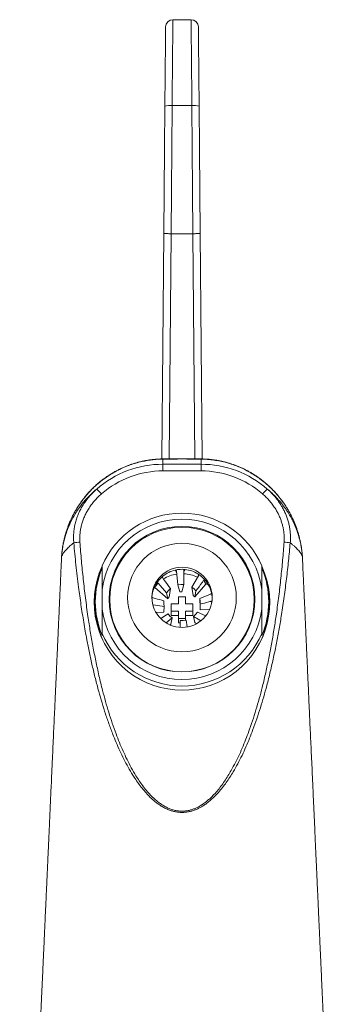
# Model space of a CAD drawing. Units: millimetres. Extents: x -315 to 610, y -289 to 517.
# Drawn here: x 125 to 170, y 381 to 517 of the extents above; entities that cross this region are included whole.
import ezdxf

# ---------------------------------------------------------------- set-up
doc = ezdxf.new("R2010")
doc.units = ezdxf.units.MM

msp = doc.modelspace()

# ---------------------------------------------------------------- linework, layer by layer
at = {"color": 7, "linetype": 'Continuous', "lineweight": 18}
for p, q in [((146.48, 517.18), (149.01, 517.18)), ((146.39, 505.33), (149.1, 505.33)), ((144.96, 456.62), (145.23, 487.69)), ((146.23, 487.68), (145.96, 456.63)), ((146.23, 487.68), (149.26, 487.68)), ((149.53, 456.63), (149.26, 487.68)), ((150.26, 487.69), (150.53, 456.62)), ((145.12, 455.89), (145.12, 456.6)), ((150.37, 455.89), (150.37, 456.6)), ((145.12, 455.89), (145.12, 454.98)), ((145.12, 455.89), (150.37, 455.89)), ((150.37, 454.98), (145.12, 454.98)), ((150.37, 455.89), (150.37, 454.98)), ((148.16, 441.38), (147.98, 441.15)), ((145.11, 440.47), (145.08, 440.42)), ((147, 441.15), (147.19, 439.26)), ((150, 440.52), (149.08, 438.94)), ((150, 440.71), (149.94, 440.78)), ((136.74, 435.91), (136.74, 438.62)), ((144.01, 438.89), (145.77, 437.35)), ((144.02, 438.89), (144.01, 438.89)), ((144.02, 438.89), (145.77, 437.35)), ((144.44, 439.48), (145.63, 438.16)), ((145.87, 438.48), (145.63, 438.16)), ((146.15, 438.75), (145.87, 438.48)), ((145.97, 437.58), (146.16, 438.75)), ((147.59, 439.32), (147.19, 439.26)), ((147.19, 439.26), (147.43, 438.3)), ((147.98, 439.31), (147.59, 439.32)), ((147.74, 438.32), (147.98, 439.31)), ((149.4, 438.7), (149.08, 438.94)), ((149.08, 438.93), (149.28, 437.79)), ((149.67, 438.42), (149.4, 438.7)), ((149.51, 437.59), (151.05, 439.34)), ((149.51, 437.59), (151.05, 439.34)), ((151.05, 439.34), (151.05, 439.34)), ((151.27, 439.35), (151.42, 439.19)), ((158.74, 435.91), (158.74, 438.62)), ((145.63, 438.16), (145.77, 437.35)), ((145.87, 437.46), (145.87, 437.46)), ((147.24, 437.63), (147.24, 436.63)), ((148.24, 437.63), (147.24, 437.63)), ((147.59, 438.3), (147.58, 438.3)), ((148.24, 436.63), (148.24, 437.63)), ((149.4, 437.68), (149.39, 437.68)), ((149.51, 437.59), (149.67, 438.41)), ((151.68, 437.97), (150.18, 437.38)), ((150.24, 436.99), (150.18, 437.38)), ((150.18, 437.38), (150.23, 436.14)), ((135.79, 436.94), (135.79, 436.52)), ((143.81, 436.49), (143.75, 436.41)), ((143.81, 436.49), (145.31, 436.28)), ((145.26, 437.07), (145.25, 436.67)), ((145.25, 436.67), (145.31, 436.28)), ((145.26, 436.63), (145.26, 437.07)), ((145.31, 436.28), (145.26, 435.51)), ((146.24, 436.63), (146.24, 435.64)), ((147.24, 436.63), (146.24, 436.63)), ((149.24, 436.63), (148.24, 436.63)), ((149.24, 435.64), (149.24, 436.63)), ((150.23, 436.6), (150.24, 436.99)), ((150.24, 435.83), (150.23, 436.6)), ((150.24, 435.97), (150.24, 435.97)), ((150.24, 435.83), (151.57, 435.92)), ((150.24, 435.83), (151.56, 435.92)), ((151.84, 436.88), (151.74, 436.99)), ((159.69, 436.52), (159.69, 436.94)), ((144.16, 435.44), (145.26, 435.51)), ((144.16, 435.44), (145.26, 435.51)), ((145.58, 434.01), (146.41, 434.73)), ((145.82, 435.25), (146.09, 434.96)), ((146.09, 434.96), (146.41, 434.73)), ((146.41, 434.73), (146.21, 433.86)), ((146.24, 435.64), (147.24, 435.64)), ((146.24, 435.64), (146.24, 435.03)), ((146.24, 435.03), (147.24, 435.03)), ((147.24, 435.64), (147.24, 434.64)), ((147.24, 434.64), (148.24, 434.64)), ((147.24, 434.64), (147.24, 434.03)), ((147.9, 434.35), (148.3, 434.4)), ((148.24, 435.64), (149.24, 435.64)), ((148.24, 434.64), (148.24, 435.64)), ((148.24, 435.03), (149.24, 435.03)), ((148.24, 434.64), (148.24, 434.4)), ((148.46, 433.46), (148.3, 434.4)), ((149.24, 435.64), (149.24, 435.03)), ((149.52, 434.07), (149.33, 434.92)), ((149.34, 434.91), (149.62, 435.19)), ((149.62, 435.19), (149.86, 435.5)), ((151.02, 435), (149.86, 435.5)), ((146.1, 433.73), (146.21, 433.86)), ((146.11, 433.74), (146.21, 433.86)), ((147.24, 434.03), (147.51, 434.03)), ((147.51, 434.35), (147.9, 434.35)), ((149.52, 434.07), (149.72, 433.89)), ((149.52, 434.07), (149.72, 433.9)), ((136.74, 432.29), (136.74, 432.57)), ((158.74, 432.57), (158.74, 432.29))]:
    msp.add_line(p, q, dxfattribs=at)
at = {"color": 7, "linetype": 'Continuous', "lineweight": 18, "flags": 128}
for points in [[(145.39, 505.25), (145.39, 505.73), (145.39, 506.2), (145.4, 506.68), (145.4, 507.14), (145.41, 507.61), (145.41, 508.06), (145.41, 508.52), (145.42, 508.96), (145.42, 509.4), (145.43, 509.83), (145.43, 510.25), (145.43, 510.66), (145.44, 511.06), (145.44, 511.45), (145.44, 511.82), (145.45, 512.19), (145.45, 512.54), (145.45, 512.88), (145.46, 513.2), (145.46, 513.51), (145.46, 513.81), (145.46, 514.09), (145.47, 514.35), (145.47, 514.6), (145.47, 514.83), (145.47, 515.04), (145.47, 515.24), (145.47, 515.42), (145.48, 515.58), (145.48, 515.72), (145.48, 515.85), (145.48, 515.95), (145.48, 516.04), (145.48, 516.1), (145.48, 516.15), (145.48, 516.18), (145.48, 516.19)], [(146.48, 517.18), (146.48, 517.17), (146.48, 517.14), (146.48, 517.1), (146.48, 517.03), (146.48, 516.95), (146.48, 516.85), (146.48, 516.72), (146.48, 516.59), (146.48, 516.43), (146.47, 516.25), (146.47, 516.06), (146.47, 515.85), (146.47, 515.63), (146.47, 515.38), (146.47, 515.13), (146.46, 514.85), (146.46, 514.56), (146.46, 514.26), (146.46, 513.94), (146.45, 513.6), (146.45, 513.26), (146.45, 512.9), (146.44, 512.52), (146.44, 512.14), (146.44, 511.74), (146.43, 511.33), (146.43, 510.92), (146.43, 510.49), (146.42, 510.05), (146.42, 509.61), (146.42, 509.15), (146.41, 508.69), (146.41, 508.23), (146.41, 507.75), (146.4, 507.28), (146.4, 506.79), (146.39, 506.31), (146.39, 505.82), (146.39, 505.33)], [(149.1, 505.33), (149.1, 505.82), (149.1, 506.31), (149.09, 506.79), (149.09, 507.28), (149.08, 507.75), (149.08, 508.23), (149.08, 508.69), (149.07, 509.15), (149.07, 509.61), (149.07, 510.05), (149.06, 510.49), (149.06, 510.92), (149.06, 511.33), (149.05, 511.74), (149.05, 512.14), (149.05, 512.52), (149.04, 512.9), (149.04, 513.26), (149.04, 513.6), (149.03, 513.94), (149.03, 514.26), (149.03, 514.56), (149.03, 514.85), (149.02, 515.13), (149.02, 515.38), (149.02, 515.63), (149.02, 515.85), (149.02, 516.06), (149.02, 516.25), (149.01, 516.43), (149.01, 516.59), (149.01, 516.72), (149.01, 516.85), (149.01, 516.95), (149.01, 517.03), (149.01, 517.1), (149.01, 517.14), (149.01, 517.17), (149.01, 517.18)], [(150.01, 516.19), (150.01, 516.18), (150.01, 516.15), (150.01, 516.1), (150.01, 516.04), (150.01, 515.95), (150.01, 515.85), (150.01, 515.72), (150.01, 515.58), (150.01, 515.42), (150.02, 515.24), (150.02, 515.04), (150.02, 514.83), (150.02, 514.6), (150.02, 514.35), (150.03, 514.09), (150.03, 513.81), (150.03, 513.51), (150.03, 513.2), (150.04, 512.88), (150.04, 512.54), (150.04, 512.19), (150.05, 511.82), (150.05, 511.45), (150.05, 511.06), (150.06, 510.66), (150.06, 510.25), (150.06, 509.83), (150.07, 509.4), (150.07, 508.96), (150.08, 508.52), (150.08, 508.06), (150.08, 507.61), (150.09, 507.14), (150.09, 506.68), (150.1, 506.2), (150.1, 505.73), (150.1, 505.25)], [(145.23, 487.69), (145.28, 493.55), (145.34, 499.4), (145.39, 505.25)], [(146.39, 505.33), (146.34, 499.46), (146.28, 493.57), (146.23, 487.68)], [(149.26, 487.68), (149.21, 493.57), (149.15, 499.46), (149.1, 505.33)], [(150.1, 505.25), (150.15, 499.4), (150.21, 493.55), (150.26, 487.69)], [(145.23, 487.69), (145.24, 487.69), (145.27, 487.69), (145.32, 487.69), (145.39, 487.69), (145.48, 487.69), (145.58, 487.69), (145.69, 487.69), (145.82, 487.69), (145.95, 487.68), (146.09, 487.68), (146.23, 487.68)], [(150.26, 487.69), (150.25, 487.69), (150.22, 487.69), (150.17, 487.69), (150.1, 487.69), (150.01, 487.69), (149.91, 487.69), (149.8, 487.69), (149.67, 487.69), (149.54, 487.68), (149.4, 487.68), (149.26, 487.68)], [(145.12, 456.6), (145.06, 456.62), (145.02, 456.62)], [(150.37, 456.6), (150.43, 456.62), (150.47, 456.62)], [(143.61, 437.68), (143.6, 437.51), (143.59, 437.4)]]:
    msp.add_lwpolyline(points, dxfattribs=at)
at = {"color": 7, "linetype": 'Continuous', "lineweight": 18}
for centre, radius in [((147.74, 437.29), 10.04), ((147.74, 437.24), 9.96), ((147.74, 437.51), 7.49), ((147.75, 437.54), 4.15)]:
    msp.add_circle(centre, radius, dxfattribs=at)
for centre, radius, start, end in [((146.48, 516.18), 1, 90, 179.5), ((149.01, 516.18), 1, 0.5, 90), ((146.13, 502.17), 3.17, 85.4458, 103.6452), ((149.36, 502.17), 3.17, 76.3548, 94.5542), ((132.97, 448.87), 4.69, 38.5985, 50.0245), ((162.52, 448.87), 4.69, 129.9755, 141.4015), ((147.74, 437.17), 11.97, 23.1784, 156.8216), ((147.74, 437.23), 11.09, 7.2368, 172.7632), ((134.13, 437.97), 7.2, 93.582, 100.3163), ((161.36, 437.97), 7.2, 79.6837, 86.418), ((147.74, 436.84), 12.09, 155.6031, 24.448), ((147.66, 436.94), 11.86, 156.9153, 203.0847), ((147.74, 437.25), 4.16, 102.9541, 129.204), ((147.74, 437.24), 4.17, 84.3418, 102.9607), ((147.75, 437.24), 4.16, 58.1156, 84.3485), ((147.83, 436.94), 11.86, 336.9153, 23.0847), ((147.66, 436.48), 12.01, 159.6547, 179.1664), ((147.73, 437.26), 4.14, 129.2085, 147.9059), ((147.74, 435.79), 5, 98.0612, 120.8873), ((147.75, 435.79), 5.01, 64.7518, 87.3018), ((147.75, 437.26), 4.15, 39.4334, 58.1142), ((147.77, 437.27), 4.13, 13.0661, 39.4379), ((147.83, 436.48), 12.01, 0.8338, 20.3451), ((147.72, 437.27), 4.13, 147.9036, 174.2936), ((147.67, 436.31), 9.97, 173.1903, 177.2451), ((147.78, 437.27), 4.12, 1.8188, 13.0581), ((147.82, 436.31), 9.97, 2.7547, 6.8501), ((147.66, 436.52), 11.87, 180.0053, 207.8758), ((147.74, 437.31), 11.09, 187.2368, 352.7632), ((147.67, 436.31), 9.83, 181.7114, 186.249), ((147.82, 436.31), 9.83, 353.7509, 357.7103), ((147.83, 436.52), 11.87, 332.1239, 359.995), ((147.74, 437.28), 11.97, 203.1784, 336.8216)]:
    msp.add_arc(centre, radius, start, end, dxfattribs=at)
for centre, major_axis, ratio, start_param, end_param in [((145.12, 441.74), (0, 14.15), 0.989643, 0, 0.710441), ((145.12, 441.83), (0, 13.15), 0.98857, 0, 0.710441), ((150.37, 441.74), (0, 14.15), 0.989643, 5.572744, 6.283185), ((150.37, 441.83), (0, 13.15), 0.98857, 5.572744, 6.283185)]:
    msp.add_ellipse(centre, major_axis=major_axis, ratio=ratio, start_param=start_param, end_param=end_param, dxfattribs=at)
for points, knots in [([(145.02, 456.62), (144.87, 456.62), (144.57, 456.61), (144.1, 456.58), (143.63, 456.53), (143.17, 456.47), (142.7, 456.39), (142.24, 456.3), (141.79, 456.19), (141.34, 456.06), (140.89, 455.92), (140.45, 455.76), (140.01, 455.59), (139.57, 455.41), (139.14, 455.2), (138.72, 454.99), (138.3, 454.75), (137.89, 454.51), (137.49, 454.25), (137.09, 453.97), (136.71, 453.69), (136.34, 453.39), (135.98, 453.08), (135.63, 452.76), (135.29, 452.42), (134.95, 452.07), (134.63, 451.7), (134.32, 451.33), (134.02, 450.94), (133.74, 450.55), (133.46, 450.14), (133.21, 449.73), (132.96, 449.3), (132.73, 448.87), (132.51, 448.43), (132.31, 447.98), (132.12, 447.52), (131.95, 447.06), (131.79, 446.59), (131.65, 446.12), (131.53, 445.64), (131.42, 445.16), (131.33, 444.7), (131.27, 444.3), (131.23, 444), (131.21, 443.8), (131.19, 443.65), (131.18, 443.54), (131.17, 443.44), (131.17, 443.35), (131.16, 443.27), (131.16, 443.21), (131.16, 443.18)], [0, 0, 0, 0, 0.020613, 0.042388, 0.064237, 0.086136, 0.108044, 0.12975, 0.151369, 0.17309, 0.194913, 0.21684, 0.238869, 0.261, 0.283226, 0.305543, 0.327942, 0.350412, 0.372941, 0.395513, 0.418102, 0.43985, 0.462549, 0.485313, 0.508148, 0.531053, 0.554029, 0.577074, 0.600187, 0.623363, 0.646597, 0.669884, 0.693218, 0.716593, 0.740042, 0.763402, 0.786838, 0.810326, 0.833841, 0.857352, 0.880826, 0.904189, 0.927582, 0.947931, 0.961946, 0.97076, 0.977308, 0.983895, 0.987977, 0.991887, 0.996327, 1, 1, 1, 1]), ([(145.12, 456.6), (144.85, 456.59), (144.33, 456.58), (143.54, 456.5), (142.76, 456.38), (141.97, 456.21), (141.19, 456), (140.38, 455.73), (139.56, 455.39), (138.73, 454.98), (137.92, 454.51), (137.13, 453.99), (136.37, 453.4), (135.67, 452.78), (135.02, 452.13), (134.42, 451.45), (133.87, 450.73), (133.35, 449.96), (132.88, 449.16), (132.48, 448.36), (132.15, 447.59), (131.88, 446.85), (131.64, 446.08), (131.46, 445.36), (131.34, 444.72), (131.27, 444.27), (131.23, 443.95), (131.2, 443.75), (131.19, 443.61), (131.18, 443.56), (131.18, 443.54), (131.18, 443.53), (131.18, 443.53), (131.18, 443.54), (131.19, 443.56), (131.19, 443.62), (131.2, 443.73), (131.24, 444.01), (131.31, 444.5), (131.45, 445.18), (131.64, 445.92), (131.89, 446.67), (132.18, 447.42), (132.52, 448.16), (132.92, 448.88), (133.36, 449.58), (133.83, 450.24), (134.32, 450.85), (134.84, 451.42), (135.39, 451.96), (135.79, 452.3), (135.99, 452.47)], [0, 0, 0, 0, 0.0242851, 0.0485909, 0.0728764, 0.0979292, 0.1230039, 0.1480573, 0.1768131, 0.2056009, 0.2343582, 0.2642967, 0.2942696, 0.3242096, 0.3524542, 0.3807262, 0.4089716, 0.4382205, 0.4674985, 0.4967482, 0.5215931, 0.5464381, 0.5715671, 0.5966958, 0.6169141, 0.6321967, 0.6398678, 0.6475289, 0.6520253, 0.6534253, 0.6538512, 0.6545088, 0.6551393, 0.6557613, 0.6565229, 0.6586759, 0.6633898, 0.6686862, 0.6877833, 0.7127263, 0.7377412, 0.7642872, 0.7908542, 0.8173999, 0.8447442, 0.8721118, 0.899456, 0.9244429, 0.9494297, 0.974715, 1, 1, 1, 1]), ([(150.47, 456.62), (150.37, 456.62), (150.1, 456.63), (149.66, 456.63), (149.15, 456.64), (148.63, 456.64), (148.1, 456.64), (147.57, 456.64), (147.03, 456.64), (146.5, 456.64), (145.98, 456.63), (145.48, 456.63), (145.16, 456.62), (145.02, 456.62)], [0, 0, 0, 0, 0.0554513, 0.148962, 0.24338, 0.3387018, 0.4349087, 0.5319652, 0.6300796, 0.72728, 0.823988, 0.9203308, 1, 1, 1, 1]), ([(150.37, 456.6), (150.09, 456.6), (149.52, 456.61), (148.65, 456.61), (147.77, 456.62), (146.89, 456.61), (146, 456.61), (145.41, 456.6), (145.12, 456.6)], [0, 0, 0, 0, 0.164194, 0.328521, 0.492723, 0.661773, 0.830959, 1, 1, 1, 1]), ([(159.5, 452.47), (159.72, 452.28), (160.16, 451.9), (160.78, 451.28), (161.35, 450.63), (161.88, 449.95), (162.36, 449.23), (162.78, 448.51), (163.15, 447.77), (163.47, 447.03), (163.74, 446.27), (163.97, 445.49), (164.12, 444.81), (164.22, 444.22), (164.27, 443.87), (164.29, 443.65), (164.3, 443.59), (164.31, 443.55), (164.31, 443.54), (164.31, 443.53), (164.31, 443.53), (164.31, 443.54), (164.3, 443.57), (164.3, 443.64), (164.29, 443.76), (164.25, 444.05), (164.18, 444.55), (164.05, 445.25), (163.86, 446.03), (163.62, 446.83), (163.32, 447.63), (162.98, 448.42), (162.59, 449.18), (162.16, 449.93), (161.68, 450.65), (161.13, 451.36), (160.54, 452.06), (159.9, 452.71), (159.22, 453.32), (158.51, 453.87), (157.8, 454.37), (157.07, 454.81), (156.31, 455.2), (155.53, 455.56), (154.73, 455.86), (153.89, 456.12), (153.03, 456.32), (152.15, 456.47), (151.26, 456.57), (150.67, 456.59), (150.37, 456.6)], [0, 0, 0, 0, 0.028191, 0.056484, 0.084833, 0.113184, 0.141484, 0.169679, 0.196363, 0.223112, 0.249882, 0.27663, 0.303314, 0.319742, 0.336147, 0.339274, 0.342385, 0.343526, 0.344284, 0.344956, 0.345577, 0.346222, 0.346949, 0.348937, 0.353823, 0.359198, 0.377155, 0.401555, 0.425956, 0.452773, 0.47968, 0.506631, 0.533581, 0.560487, 0.587304, 0.615872, 0.644524, 0.673202, 0.70185, 0.730414, 0.756857, 0.783374, 0.809913, 0.836425, 0.862865, 0.890235, 0.917693, 0.945178, 0.972632, 1, 1, 1, 1]), ([(164.33, 443.18), (164.33, 443.21), (164.33, 443.28), (164.32, 443.36), (164.32, 443.44), (164.31, 443.49), (164.31, 443.56), (164.29, 443.68), (164.28, 443.84), (164.25, 444.09), (164.2, 444.42), (164.13, 444.84), (164.04, 445.28), (163.93, 445.75), (163.81, 446.22), (163.67, 446.68), (163.51, 447.15), (163.33, 447.61), (163.14, 448.07), (162.94, 448.52), (162.72, 448.96), (162.48, 449.39), (162.23, 449.82), (161.97, 450.23), (161.69, 450.64), (161.4, 451.04), (161.09, 451.42), (160.78, 451.8), (160.45, 452.16), (160.11, 452.51), (159.76, 452.85), (159.39, 453.18), (159.02, 453.49), (158.64, 453.79), (158.25, 454.08), (157.85, 454.35), (157.44, 454.61), (157.02, 454.85), (156.6, 455.08), (156.17, 455.29), (155.73, 455.49), (155.29, 455.67), (154.84, 455.84), (154.39, 455.99), (153.93, 456.13), (153.47, 456.24), (153, 456.35), (152.53, 456.44), (152.06, 456.51), (151.59, 456.56), (151.12, 456.6), (150.74, 456.62), (150.53, 456.62), (150.47, 456.62)], [0, 0, 0, 0, 0.004288, 0.00901, 0.012063, 0.014404, 0.017019, 0.023387, 0.032055, 0.040727, 0.059705, 0.079677, 0.101382, 0.124389, 0.14742, 0.170845, 0.194264, 0.217632, 0.241179, 0.264663, 0.288105, 0.311529, 0.334951, 0.358585, 0.381892, 0.405237, 0.428558, 0.451844, 0.475084, 0.498271, 0.521395, 0.544452, 0.567438, 0.590348, 0.613182, 0.635939, 0.658675, 0.681171, 0.703624, 0.726062, 0.748475, 0.770855, 0.793197, 0.815493, 0.837741, 0.859938, 0.882081, 0.904171, 0.926207, 0.948191, 0.970126, 0.992074, 1, 1, 1, 1]), ([(132.84, 445.06), (132.82, 445.28), (132.79, 445.72), (132.81, 446.39), (132.88, 447.05), (133.01, 447.7), (133.2, 448.34), (133.43, 448.96), (133.71, 449.57), (134.04, 450.17), (134.44, 450.77), (134.89, 451.36), (135.4, 451.93), (135.79, 452.28), (135.99, 452.47)], [0, 0, 0, 0, 0.079219, 0.158732, 0.238282, 0.317551, 0.397153, 0.476988, 0.556841, 0.636474, 0.724999, 0.81366, 0.902198, 1, 1, 1, 1]), ([(159.5, 452.47), (159.69, 452.3), (160.06, 451.96), (160.58, 451.39), (161.05, 450.78), (161.44, 450.19), (161.75, 449.63), (161.99, 449.12), (162.2, 448.59), (162.38, 448.05), (162.52, 447.48), (162.62, 446.94), (162.67, 446.45), (162.7, 445.99), (162.69, 445.52), (162.67, 445.22), (162.65, 445.06)], [0, 0, 0, 0, 0.090657, 0.181309, 0.27418, 0.367045, 0.434388, 0.501795, 0.569131, 0.639135, 0.709217, 0.77921, 0.834012, 0.888813, 0.944407, 1, 1, 1, 1]), ([(136.64, 451.8), (136.47, 451.65), (136.13, 451.34), (135.67, 450.83), (135.24, 450.29), (134.87, 449.74), (134.55, 449.2), (134.29, 448.66), (134.07, 448.1), (133.9, 447.52), (133.77, 446.95), (133.69, 446.36), (133.65, 445.76), (133.67, 445.36), (133.68, 445.16)], [0, 0, 0, 0, 0.090476, 0.180949, 0.273482, 0.366008, 0.444873, 0.523734, 0.604298, 0.684855, 0.76258, 0.840299, 0.920154, 1, 1, 1, 1]), ([(161.81, 445.16), (161.82, 445.3), (161.84, 445.57), (161.83, 445.98), (161.8, 446.4), (161.74, 446.84), (161.64, 447.3), (161.51, 447.79), (161.35, 448.28), (161.15, 448.76), (160.92, 449.23), (160.63, 449.74), (160.27, 450.26), (159.84, 450.81), (159.37, 451.33), (159.02, 451.64), (158.85, 451.8)], [0, 0, 0, 0, 0.054318, 0.108641, 0.163737, 0.218831, 0.286088, 0.353422, 0.420688, 0.490582, 0.560551, 0.630454, 0.721744, 0.81304, 0.906517, 1, 1, 1, 1]), ([(132.84, 445.06), (132.74, 444.99), (132.56, 444.84), (132.3, 444.62), (132.07, 444.4), (131.87, 444.2), (131.7, 444.02), (131.56, 443.86), (131.44, 443.7), (131.34, 443.56), (131.27, 443.42), (131.22, 443.32), (131.19, 443.25), (131.17, 443.21), (131.16, 443.19), (131.16, 443.2), (131.16, 443.21), (131.16, 443.21)], [0, 0, 0, 0, 0.0957391, 0.191477, 0.2879342, 0.3843873, 0.4629006, 0.5414148, 0.6205051, 0.6995923, 0.767513, 0.8356014, 0.8799935, 0.9284624, 0.9588236, 0.9856384, 1, 1, 1, 1]), ([(162.65, 445.06), (162.58, 444.24), (162.43, 442.58), (162.15, 440.11), (161.83, 437.64), (161.49, 435.34), (161.14, 433.2), (160.77, 431.23), (160.37, 429.27), (159.92, 427.31), (159.47, 425.5), (159.01, 423.84), (158.56, 422.32), (158.06, 420.81), (157.56, 419.41), (157.06, 418.11), (156.56, 416.92), (156.02, 415.75), (155.44, 414.6), (154.87, 413.6), (154.34, 412.74), (153.85, 412.02), (153.33, 411.32), (152.78, 410.65), (152.25, 410.1), (151.77, 409.65), (151.35, 409.29), (150.9, 408.96), (150.47, 408.68), (150.04, 408.45), (149.62, 408.26), (149.2, 408.11), (148.74, 407.98), (148.26, 407.91), (147.75, 407.88), (147.24, 407.9), (146.74, 407.99), (146.25, 408.12), (145.76, 408.3), (145.26, 408.55), (144.76, 408.84), (144.29, 409.17), (143.77, 409.59), (143.22, 410.11), (142.65, 410.73), (142.11, 411.38), (141.61, 412.06), (141.06, 412.88), (140.47, 413.84), (139.87, 414.95), (139.31, 416.09), (138.79, 417.25), (138.26, 418.53), (137.73, 419.93), (137.2, 421.46), (136.72, 423.01), (136.25, 424.64), (135.8, 426.34), (135.38, 428.11), (134.99, 429.9), (134.59, 431.89), (134.2, 434.1), (133.82, 436.52), (133.46, 439.15), (133.12, 442), (132.93, 444.04), (132.84, 445.06)], [0, 0, 0, 0, 0.029546, 0.059097, 0.088646, 0.118191, 0.141981, 0.165779, 0.189578, 0.213372, 0.237158, 0.255976, 0.274798, 0.293618, 0.312432, 0.327723, 0.343031, 0.358336, 0.37363, 0.388909, 0.399186, 0.409487, 0.419784, 0.430063, 0.440323, 0.446874, 0.453436, 0.459993, 0.466536, 0.471882, 0.477244, 0.4826, 0.487939, 0.493938, 0.499954, 0.505951, 0.511919, 0.517904, 0.523877, 0.530675, 0.537494, 0.544324, 0.551134, 0.561114, 0.571116, 0.581142, 0.591172, 0.601174, 0.616151, 0.631144, 0.646153, 0.661163, 0.676155, 0.695377, 0.714606, 0.733838, 0.753064, 0.774733, 0.796407, 0.818082, 0.839754, 0.868801, 0.897853, 0.926901, 0.963451, 1, 1, 1, 1]), ([(133.68, 445.16), (133.74, 444.31), (133.88, 442.59), (134.14, 440.03), (134.43, 437.46), (134.76, 435.07), (135.1, 432.85), (135.46, 430.81), (135.86, 428.77), (136.3, 426.74), (136.75, 424.88), (137.2, 423.2), (137.65, 421.69), (138.13, 420.19), (138.62, 418.8), (139.12, 417.52), (139.62, 416.34), (140.16, 415.18), (140.75, 414.04), (141.32, 413.06), (141.85, 412.24), (142.33, 411.56), (142.84, 410.9), (143.4, 410.28), (143.93, 409.77), (144.42, 409.35), (144.88, 409.02), (145.35, 408.72), (145.83, 408.48), (146.31, 408.29), (146.78, 408.16), (147.26, 408.08), (147.75, 408.05), (148.24, 408.08), (148.7, 408.16), (149.14, 408.28), (149.55, 408.44), (149.95, 408.62), (150.36, 408.85), (150.78, 409.14), (151.21, 409.47), (151.62, 409.82), (152.08, 410.27), (152.58, 410.83), (153.11, 411.49), (153.61, 412.19), (154.08, 412.91), (154.58, 413.76), (155.11, 414.75), (155.66, 415.88), (156.17, 417.03), (156.63, 418.19), (157.11, 419.48), (157.59, 420.89), (158.06, 422.42), (158.5, 423.96), (158.93, 425.63), (159.35, 427.44), (159.76, 429.38), (160.12, 431.33), (160.45, 433.28), (160.78, 435.41), (161.09, 437.71), (161.37, 440.19), (161.62, 442.68), (161.75, 444.34), (161.81, 445.16)], [0, 0, 0, 0, 0.030916, 0.061837, 0.092756, 0.12367, 0.148572, 0.173483, 0.198393, 0.223299, 0.248196, 0.267034, 0.285878, 0.30472, 0.323554, 0.338896, 0.354259, 0.369618, 0.384962, 0.400288, 0.410218, 0.420176, 0.43013, 0.44006, 0.449966, 0.456659, 0.463371, 0.470073, 0.476751, 0.482571, 0.488404, 0.494219, 0.500047, 0.505895, 0.511725, 0.516941, 0.522175, 0.527415, 0.532639, 0.539089, 0.545552, 0.552022, 0.55848, 0.568681, 0.578902, 0.589141, 0.599383, 0.609603, 0.624631, 0.639672, 0.654725, 0.669779, 0.684818, 0.704014, 0.723217, 0.742422, 0.761621, 0.785363, 0.809113, 0.832867, 0.85662, 0.880366, 0.910272, 0.940182, 0.970093, 1, 1, 1, 1]), ([(164.33, 443.21), (164.33, 443.2), (164.33, 443.19), (164.32, 443.2), (164.31, 443.22), (164.29, 443.27), (164.26, 443.34), (164.19, 443.48), (164.09, 443.66), (163.92, 443.87), (163.73, 444.09), (163.51, 444.32), (163.25, 444.56), (162.97, 444.81), (162.76, 444.98), (162.65, 445.06)], [0, 0, 0, 0, 0.026531, 0.057767, 0.09193, 0.126297, 0.184198, 0.242124, 0.359002, 0.464408, 0.569902, 0.675316, 0.783515, 0.891786, 1, 1, 1, 1]), ([(131.16, 443.21), (131.15, 442.96), (131.12, 442.32), (131.07, 441.31), (131.02, 440.16), (130.97, 439.03), (130.92, 437.93), (130.87, 436.89), (130.83, 435.93), (130.79, 435.04), (130.75, 434.23), (130.72, 433.5), (130.69, 432.83), (130.66, 432.21), (130.64, 431.66), (130.61, 431.16), (130.59, 430.73), (130.58, 430.35), (130.56, 430.05), (130.55, 429.82), (130.54, 429.64), (130.54, 429.51), (130.53, 429.4), (130.53, 429.3), (130.52, 429.15), (130.51, 428.97), (130.5, 428.73), (130.49, 428.44), (130.47, 428.1), (130.46, 427.72), (130.44, 427.31), (130.41, 426.59), (130.36, 425.56), (130.3, 424.23), (130.23, 422.82), (130.17, 421.35), (130.1, 419.81), (130.02, 418.21), (129.95, 416.55), (129.88, 415), (129.81, 413.57), (129.76, 412.27), (129.69, 410.93), (129.63, 409.56), (129.57, 408.15), (129.5, 406.72), (129.44, 405.39), (129.39, 404.21), (129.34, 403.19), (129.3, 402.23), (129.26, 401.33), (129.22, 400.5), (129.19, 399.73), (129.16, 399.07), (129.13, 398.51), (129.11, 398.06), (129.09, 397.66), (129.08, 397.32), (129.06, 397.04), (129.05, 396.76), (129.04, 396.44), (129.02, 396.03), (129, 395.58), (128.97, 395.08), (128.95, 394.54), (128.92, 393.95), (128.89, 393.3), (128.86, 392.6), (128.83, 391.84), (128.79, 391.03), (128.75, 390.17), (128.71, 389.26), (128.67, 388.31), (128.62, 387.34), (128.57, 386.27), (128.52, 385.1), (128.46, 383.84), (128.4, 382.53), (128.34, 381.17), (128.28, 379.76), (128.21, 378.3), (128.14, 376.79), (128.07, 375.26), (127.93, 372.18), (127.81, 369.4), (127.69, 366.93), (127.66, 366.31), (127.64, 365.73), (127.61, 365.22), (127.59, 364.76), (127.58, 364.36), (127.56, 364.01), (127.55, 363.72), (127.54, 363.5), (127.53, 363.31), (127.52, 363.13), (127.51, 362.92), (127.5, 362.67), (127.48, 362.34), (127.46, 361.92), (127.44, 361.42), (127.4, 360.53), (127.34, 359.3), (127.27, 357.73), (127.2, 356.16), (127.13, 354.6), (127.07, 353.34), (127.03, 352.36), (127, 351.69), (126.97, 351.04), (126.94, 350.43), (126.91, 349.87), (126.89, 349.37), (126.87, 348.92), (126.85, 348.51), (126.84, 348.19), (126.83, 347.93), (126.82, 347.73), (126.81, 347.56), (126.8, 347.4), (126.79, 347.24), (126.79, 347.05), (126.77, 346.79), (126.76, 346.47), (126.74, 346.08), (126.72, 345.63), (126.7, 345.12), (126.67, 344.46), (126.63, 343.7), (126.59, 342.86), (126.56, 342.08), (126.52, 341.35), (126.49, 340.68), (126.46, 340.01), (126.43, 339.35), (126.4, 338.69), (126.37, 338.06), (126.34, 337.56), (126.32, 337.14), (126.31, 336.78), (126.29, 336.36), (126.26, 335.9), (126.24, 335.44), (126.22, 335), (126.2, 334.57), (126.18, 334.17), (126.16, 333.79), (126.14, 333.45), (126.12, 333.13), (126.11, 332.82), (126.09, 332.51), (126.07, 332.19), (126.06, 331.84), (126.04, 331.47), (126.01, 331), (125.98, 330.43), (125.95, 329.78), (125.91, 329.1), (125.87, 328.51), (125.85, 328.03), (125.83, 327.65), (125.8, 327.28), (125.79, 326.96), (125.77, 326.68), (125.76, 326.46), (125.74, 326.26), (125.73, 326.06), (125.72, 325.82), (125.7, 325.56), (125.68, 325.29), (125.67, 325.02), (125.65, 324.77), (125.64, 324.55), (125.62, 324.33), (125.61, 324.1), (125.59, 323.87), (125.57, 323.65), (125.56, 323.43), (125.54, 323.22), (125.53, 323.01), (125.51, 322.79), (125.49, 322.59), (125.48, 322.42), (125.47, 322.26), (125.45, 322.12), (125.44, 321.98), (125.43, 321.86), (125.42, 321.78), (125.42, 321.72), (125.41, 321.67), (125.41, 321.63), (125.4, 321.58), (125.4, 321.54), (125.39, 321.5), (125.39, 321.46), (125.38, 321.43), (125.38, 321.42), (125.38, 321.42), (125.38, 321.42)], [0, 0, 0, 0, 0.005799, 0.015019, 0.023805, 0.032971, 0.041614, 0.049733, 0.05733, 0.064404, 0.070622, 0.076371, 0.081652, 0.086465, 0.09081, 0.094687, 0.098097, 0.101039, 0.103513, 0.105205, 0.106577, 0.107631, 0.108366, 0.109037, 0.110198, 0.11168, 0.113483, 0.115771, 0.118426, 0.121451, 0.124777, 0.128157, 0.13839, 0.148881, 0.159631, 0.171434, 0.183533, 0.196014, 0.209013, 0.222532, 0.232507, 0.242747, 0.253252, 0.264021, 0.275055, 0.286353, 0.297755, 0.306245, 0.314249, 0.321769, 0.328803, 0.335352, 0.341417, 0.346997, 0.350907, 0.354511, 0.357655, 0.360314, 0.362489, 0.364185, 0.366853, 0.370059, 0.373801, 0.377596, 0.381819, 0.38647, 0.391548, 0.397054, 0.402988, 0.409349, 0.416138, 0.423309, 0.430728, 0.438385, 0.44628, 0.45589, 0.46583, 0.476099, 0.486697, 0.497826, 0.509295, 0.521103, 0.533249, 0.545514, 0.593426, 0.598728, 0.603666, 0.608163, 0.612221, 0.615839, 0.618964, 0.621665, 0.623942, 0.625796, 0.626997, 0.628359, 0.630028, 0.632003, 0.634286, 0.637739, 0.641718, 0.646224, 0.65855, 0.670864, 0.683142, 0.695383, 0.707588, 0.712946, 0.718298, 0.723486, 0.728277, 0.732668, 0.736591, 0.740128, 0.74328, 0.746047, 0.747817, 0.749383, 0.750745, 0.751904, 0.753028, 0.754536, 0.756445, 0.759009, 0.762059, 0.765596, 0.769618, 0.774126, 0.781095, 0.787661, 0.793821, 0.79958, 0.804944, 0.809915, 0.81552, 0.820785, 0.825734, 0.83061, 0.832986, 0.835885, 0.83931, 0.843241, 0.847138, 0.850745, 0.854065, 0.857576, 0.860701, 0.863489, 0.866155, 0.868726, 0.871203, 0.874, 0.876898, 0.88009, 0.883569, 0.888918, 0.894577, 0.900529, 0.906748, 0.910108, 0.913538, 0.916938, 0.91991, 0.922417, 0.924464, 0.926024, 0.92795, 0.930245, 0.932786, 0.935559, 0.938441, 0.94104, 0.943328, 0.945734, 0.948237, 0.950962, 0.953786, 0.956372, 0.958978, 0.961847, 0.965014, 0.968097, 0.970917, 0.97328, 0.976067, 0.978653, 0.981634, 0.983517, 0.984997, 0.986107, 0.987422, 0.988975, 0.99062, 0.992238, 0.994282, 0.99659, 0.999025, 1, 1, 1, 1]), ([(170.11, 321.42), (170.11, 321.42), (170.11, 321.42), (170.11, 321.43), (170.1, 321.45), (170.1, 321.47), (170.1, 321.51), (170.09, 321.55), (170.09, 321.6), (170.08, 321.64), (170.08, 321.68), (170.07, 321.72), (170.07, 321.78), (170.06, 321.85), (170.05, 321.93), (170.05, 322.02), (170.04, 322.11), (170.03, 322.21), (170.02, 322.3), (170.01, 322.41), (170, 322.53), (169.99, 322.68), (169.98, 322.84), (169.96, 323.04), (169.94, 323.25), (169.93, 323.5), (169.91, 323.76), (169.89, 324.02), (169.87, 324.29), (169.85, 324.53), (169.84, 324.76), (169.82, 324.99), (169.81, 325.24), (169.79, 325.5), (169.78, 325.75), (169.76, 325.98), (169.75, 326.18), (169.74, 326.36), (169.73, 326.54), (169.72, 326.75), (169.7, 326.99), (169.69, 327.26), (169.67, 327.57), (169.64, 328.06), (169.6, 328.72), (169.56, 329.54), (169.52, 330.31), (169.48, 330.99), (169.45, 331.54), (169.43, 331.99), (169.4, 332.42), (169.38, 332.84), (169.36, 333.23), (169.34, 333.59), (169.33, 333.92), (169.31, 334.29), (169.29, 334.7), (169.26, 335.16), (169.24, 335.59), (169.22, 336), (169.2, 336.34), (169.19, 336.66), (169.17, 336.95), (169.16, 337.22), (169.15, 337.48), (169.14, 337.75), (169.12, 338.08), (169.1, 338.49), (169.08, 338.99), (169.05, 339.53), (169.02, 340.14), (168.99, 340.82), (168.96, 341.56), (168.92, 342.36), (168.88, 343.22), (168.84, 343.98), (168.81, 344.61), (168.79, 345.09), (168.77, 345.53), (168.75, 345.92), (168.74, 346.27), (168.73, 346.58), (168.71, 346.84), (168.7, 347.05), (168.69, 347.24), (168.69, 347.42), (168.68, 347.6), (168.67, 347.82), (168.66, 348.07), (168.64, 348.39), (168.62, 348.8), (168.6, 349.29), (168.58, 349.82), (168.55, 350.39), (168.52, 350.98), (168.5, 351.62), (168.46, 352.28), (168.43, 352.95), (168.4, 353.8), (168.35, 354.82), (168.29, 356.03), (168.24, 357.23), (168.18, 358.44), (168.13, 359.65), (168.08, 360.63), (168.05, 361.36), (168.03, 361.82), (168.01, 362.22), (168, 362.57), (167.98, 362.87), (167.97, 363.12), (167.96, 363.33), (167.95, 363.53), (167.94, 363.77), (167.93, 364.08), (167.91, 364.46), (167.89, 364.91), (167.87, 365.42), (167.84, 365.99), (167.81, 366.71), (167.77, 367.56), (167.72, 368.52), (167.68, 369.49), (167.64, 370.46), (167.59, 371.43), (167.55, 372.4), (167.5, 373.38), (167.45, 374.55), (167.39, 375.91), (167.32, 377.43), (167.25, 378.92), (167.19, 380.36), (167.12, 381.75), (167.06, 383.09), (167, 384.38), (166.95, 385.63), (166.89, 386.78), (166.85, 387.83), (166.8, 388.79), (166.76, 389.72), (166.72, 390.61), (166.68, 391.45), (166.65, 392.22), (166.61, 392.92), (166.58, 393.56), (166.56, 394.15), (166.53, 394.69), (166.51, 395.17), (166.49, 395.57), (166.48, 395.91), (166.46, 396.22), (166.45, 396.49), (166.44, 396.74), (166.43, 396.99), (166.42, 397.27), (166.4, 397.62), (166.38, 398.03), (166.36, 398.49), (166.33, 399.07), (166.3, 399.76), (166.27, 400.56), (166.23, 401.43), (166.18, 402.37), (166.14, 403.37), (166.09, 404.44), (166.04, 405.61), (165.98, 406.86), (165.92, 408.14), (165.86, 409.41), (165.81, 410.64), (165.75, 412.04), (165.68, 413.58), (165.6, 415.27), (165.52, 416.9), (165.45, 418.46), (165.38, 419.98), (165.32, 421.51), (165.24, 423.06), (165.17, 424.64), (165.12, 425.83), (165.08, 426.64), (165.06, 427.09), (165.04, 427.53), (165.02, 427.94), (165.01, 428.29), (164.99, 428.59), (164.98, 428.82), (164.97, 429.02), (164.97, 429.19), (164.96, 429.32), (164.96, 429.44), (164.95, 429.59), (164.94, 429.78), (164.93, 430.04), (164.91, 430.36), (164.9, 430.74), (164.88, 431.18), (164.85, 431.68), (164.83, 432.23), (164.8, 432.84), (164.77, 433.51), (164.74, 434.24), (164.7, 435.01), (164.67, 435.84), (164.63, 436.71), (164.58, 437.64), (164.54, 438.62), (164.49, 439.66), (164.44, 440.75), (164.39, 441.94), (164.35, 442.76), (164.33, 443.21), (164.33, 443.21)], [0, 0, 0, 0, 0.00066, 0.002653, 0.004734, 0.006536, 0.008302, 0.01023, 0.0117, 0.013069, 0.014186, 0.015235, 0.016643, 0.018382, 0.020427, 0.022112, 0.023834, 0.025742, 0.027348, 0.028895, 0.031005, 0.033313, 0.035739, 0.03817, 0.04149, 0.044479, 0.047617, 0.050901, 0.053873, 0.056689, 0.058832, 0.061251, 0.06394, 0.066595, 0.069044, 0.071287, 0.073243, 0.074845, 0.07639, 0.078246, 0.080428, 0.082939, 0.085771, 0.088669, 0.096188, 0.103345, 0.11011, 0.116447, 0.120651, 0.124425, 0.127841, 0.131374, 0.135102, 0.13765, 0.14037, 0.143427, 0.146826, 0.15057, 0.154663, 0.157609, 0.160493, 0.163092, 0.165406, 0.167433, 0.169671, 0.171786, 0.1739, 0.177698, 0.181666, 0.185837, 0.19083, 0.196223, 0.202064, 0.20836, 0.215116, 0.222338, 0.226324, 0.230106, 0.233545, 0.236641, 0.239395, 0.241765, 0.243805, 0.245513, 0.246891, 0.248221, 0.24963, 0.25132, 0.253292, 0.255546, 0.258923, 0.262785, 0.26713, 0.271418, 0.276092, 0.281152, 0.286407, 0.291669, 0.296938, 0.306363, 0.31581, 0.325279, 0.334769, 0.344281, 0.353791, 0.357791, 0.361381, 0.364563, 0.367336, 0.369699, 0.371623, 0.373151, 0.37455, 0.376289, 0.378814, 0.381833, 0.385347, 0.389355, 0.393858, 0.398856, 0.406265, 0.413858, 0.421462, 0.429077, 0.436702, 0.444339, 0.451987, 0.459645, 0.471904, 0.483909, 0.495575, 0.506901, 0.517887, 0.528345, 0.538473, 0.548272, 0.557741, 0.565516, 0.573053, 0.580351, 0.587349, 0.593923, 0.600068, 0.605472, 0.610494, 0.615137, 0.619399, 0.623282, 0.626226, 0.628906, 0.631322, 0.633474, 0.635362, 0.637153, 0.639325, 0.64202, 0.645237, 0.648958, 0.653016, 0.658811, 0.665126, 0.671961, 0.679318, 0.687196, 0.695596, 0.704518, 0.714777, 0.72489, 0.73479, 0.744477, 0.753953, 0.767659, 0.780894, 0.793658, 0.805951, 0.817777, 0.829277, 0.842019, 0.854414, 0.866462, 0.870009, 0.873525, 0.877009, 0.880311, 0.883221, 0.885344, 0.887192, 0.888767, 0.890068, 0.891094, 0.89188, 0.892953, 0.894492, 0.896499, 0.898995, 0.901967, 0.905413, 0.909334, 0.913731, 0.918512, 0.923752, 0.929451, 0.935608, 0.942018, 0.948859, 0.956132, 0.963838, 0.971976, 0.980546, 0.989549, 0.999953, 1, 1, 1, 1]), ([(136.74, 438.62), (136.74, 438.9), (136.74, 439.45), (136.74, 440.26), (136.74, 441.07), (136.74, 441.61), (136.74, 441.88)], [0, 0, 0, 0, 0.249251, 0.498509, 0.74925, 1, 1, 1, 1]), ([(146.81, 441.3), (146.82, 441.3), (146.83, 441.3), (146.86, 441.3), (146.91, 441.29), (146.95, 441.26), (146.98, 441.21), (147, 441.18), (147, 441.15), (147, 441.15)], [0, 0, 0, 0, 0.040482, 0.091996, 0.180656, 0.418856, 0.674149, 0.929899, 1, 1, 1, 1]), ([(147.02, 440.92), (147, 440.97), (146.93, 441.1), (146.86, 441.22), (146.81, 441.3)], [0, 0, 0, 0, 0.325257, 1, 1, 1, 1]), ([(147.98, 441.21), (147.98, 441.23), (147.99, 441.27), (148.01, 441.32), (148.05, 441.35), (148.08, 441.37), (148.11, 441.38), (148.13, 441.39), (148.15, 441.38), (148.16, 441.38)], [0, 0, 0, 0, 0.286689, 0.572808, 0.703512, 0.852649, 0.910291, 0.968524, 1, 1, 1, 1]), ([(147.98, 439.31), (147.98, 439.81), (147.98, 440.45), (147.98, 441.08), (147.98, 441.21)], [0, 0, 0, 0, 0.7937435, 1, 1, 1, 1]), ([(158.74, 441.88), (158.74, 441.56), (158.74, 440.92), (158.74, 440.06), (158.74, 439.29), (158.74, 438.85), (158.74, 438.62)], [0, 0, 0, 0, 0.2977287, 0.5959761, 0.79788, 1, 1, 1, 1]), ([(145.09, 440.21), (145.08, 440.23), (145.06, 440.26), (145.05, 440.32), (145.05, 440.37), (145.06, 440.4), (145.08, 440.43), (145.1, 440.45), (145.11, 440.46), (145.11, 440.47)], [0, 0, 0, 0, 0.286682, 0.5727947, 0.7035078, 0.852653, 0.9102859, 0.9685198, 1, 1, 1, 1]), ([(146.15, 438.75), (145.87, 439.14), (145.51, 439.62), (145.16, 440.11), (145.09, 440.21)], [0, 0, 0, 0, 0.793743, 1, 1, 1, 1]), ([(149.67, 438.42), (149.95, 438.81), (150.31, 439.29), (150.66, 439.78), (150.74, 439.88)], [0, 0, 0, 0, 0.793744, 1, 1, 1, 1]), ([(149.94, 440.78), (149.95, 440.77), (149.96, 440.76), (149.98, 440.74), (150.01, 440.7), (150.03, 440.65), (150.03, 440.59), (150.01, 440.55), (150, 440.53), (150, 440.52)], [0, 0, 0, 0, 0.040477, 0.091987, 0.180661, 0.418862, 0.674142, 0.929907, 1, 1, 1, 1]), ([(150.74, 439.88), (150.75, 439.89), (150.78, 439.92), (150.82, 439.94), (150.86, 439.94), (150.9, 439.93), (150.92, 439.92), (150.94, 439.91), (150.95, 439.89), (150.96, 439.89)], [0, 0, 0, 0, 0.286694, 0.572805, 0.703507, 0.852652, 0.910292, 0.96852, 1, 1, 1, 1]), ([(151.05, 439.34), (150.99, 439.45), (150.89, 439.63), (150.78, 439.8), (150.74, 439.88)], [0, 0, 0, 0, 0.577581, 1, 1, 1, 1]), ([(150.96, 439.89), (151, 439.81), (151.11, 439.65), (151.21, 439.46), (151.26, 439.36), (151.27, 439.35)], [0, 0, 0, 0, 0.437701, 0.939299, 1, 1, 1, 1]), ([(137.92, 438.96), (137.9, 438.84), (137.87, 438.69), (137.85, 438.54), (137.85, 438.51)], [0, 0, 0, 0, 0.7798674, 1, 1, 1, 1]), ([(144.01, 438.89), (144, 438.9), (143.98, 438.92), (143.95, 438.92), (143.94, 438.92)], [0, 0, 0, 0, 0.63187, 1, 1, 1, 1]), ([(144.44, 439.48), (144.37, 439.39), (144.23, 439.2), (144.09, 439), (144.01, 438.89)], [0, 0, 0, 0, 0.459255, 1, 1, 1, 1]), ([(144.22, 439.46), (144.23, 439.47), (144.24, 439.48), (144.26, 439.5), (144.29, 439.52), (144.34, 439.53), (144.39, 439.52), (144.42, 439.5), (144.43, 439.48), (144.44, 439.48)], [0, 0, 0, 0, 0.040477, 0.091998, 0.180654, 0.41886, 0.674153, 0.929906, 1, 1, 1, 1]), ([(151.27, 439.35), (151.26, 439.36), (151.23, 439.38), (151.18, 439.39), (151.13, 439.39), (151.08, 439.37), (151.06, 439.35), (151.05, 439.34)], [0, 0, 0, 0, 0.20608, 0.412113, 0.618235, 0.824785, 1, 1, 1, 1]), ([(157.68, 438.19), (157.67, 438.25), (157.65, 438.44), (157.62, 438.67), (157.59, 438.83), (157.59, 438.86)], [0, 0, 0, 0, 0.26728, 0.862605, 1, 1, 1, 1]), ([(143.75, 437.46), (143.73, 437.47), (143.7, 437.48), (143.66, 437.52), (143.64, 437.56), (143.62, 437.6), (143.61, 437.63), (143.61, 437.66), (143.61, 437.67), (143.61, 437.68)], [0, 0, 0, 0, 0.286683, 0.572803, 0.703504, 0.852651, 0.910296, 0.968522, 1, 1, 1, 1]), ([(145.26, 437.07), (144.86, 437.17), (144.35, 437.3), (143.85, 437.44), (143.75, 437.46)], [0, 0, 0, 0, 0.793744, 1, 1, 1, 1]), ([(145.77, 437.35), (145.77, 437.35), (145.77, 437.35), (145.79, 437.37), (145.81, 437.4), (145.84, 437.43), (145.86, 437.45), (145.87, 437.46)], [0, 0, 0, 0, 0.217337, 0.434668, 0.652266, 0.870004, 1, 1, 1, 1]), ([(145.87, 437.46), (145.88, 437.47), (145.9, 437.5), (145.93, 437.53), (145.96, 437.56), (145.97, 437.58), (145.97, 437.58), (145.97, 437.58)], [0, 0, 0, 0, 0.217318, 0.43463, 0.652191, 0.869937, 1, 1, 1, 1]), ([(147.43, 438.3), (147.43, 438.3), (147.44, 438.29), (147.47, 438.29), (147.5, 438.29), (147.55, 438.3), (147.57, 438.3), (147.58, 438.3)], [0, 0, 0, 0, 0.217341, 0.434655, 0.652265, 0.86999, 1, 1, 1, 1]), ([(147.59, 438.3), (147.6, 438.3), (147.64, 438.3), (147.68, 438.31), (147.72, 438.31), (147.74, 438.31), (147.74, 438.31), (147.74, 438.32)], [0, 0, 0, 0, 0.217321, 0.434633, 0.652193, 0.869935, 1, 1, 1, 1]), ([(149.28, 437.79), (149.28, 437.79), (149.28, 437.78), (149.3, 437.76), (149.33, 437.74), (149.37, 437.71), (149.39, 437.69), (149.39, 437.68)], [0, 0, 0, 0, 0.217334, 0.43465, 0.65225, 0.869975, 1, 1, 1, 1]), ([(149.4, 437.68), (149.41, 437.67), (149.44, 437.65), (149.47, 437.62), (149.49, 437.6), (149.51, 437.59), (149.51, 437.59), (149.51, 437.59)], [0, 0, 0, 0, 0.217321, 0.434628, 0.652191, 0.86994, 1, 1, 1, 1]), ([(151.79, 438.2), (151.79, 438.19), (151.79, 438.18), (151.8, 438.15), (151.79, 438.1), (151.77, 438.05), (151.73, 438), (151.7, 437.98), (151.68, 437.97), (151.68, 437.97)], [0, 0, 0, 0, 0.040486, 0.091997, 0.180658, 0.418862, 0.674157, 0.929907, 1, 1, 1, 1]), ([(136.74, 432.57), (136.74, 432.9), (136.74, 433.56), (136.74, 434.45), (136.74, 435.24), (136.74, 435.69), (136.74, 435.91)], [0, 0, 0, 0, 0.297729, 0.595978, 0.797878, 1, 1, 1, 1]), ([(143.74, 436.47), (143.74, 436.47), (143.76, 436.49), (143.79, 436.49), (143.81, 436.49), (143.81, 436.49)], [0, 0, 0, 0, 0.332617, 0.856414, 1, 1, 1, 1]), ([(150.23, 436.6), (150.63, 436.7), (151.14, 436.83), (151.64, 436.97), (151.74, 436.99)], [0, 0, 0, 0, 0.793743, 1, 1, 1, 1]), ([(150.23, 436.14), (150.23, 436.13), (150.23, 436.13), (150.23, 436.1), (150.23, 436.05), (150.24, 436.01), (150.24, 435.99), (150.24, 435.97)], [0, 0, 0, 0, 0.217341, 0.434652, 0.65228, 0.870007, 1, 1, 1, 1]), ([(151.74, 436.99), (151.76, 437), (151.79, 437), (151.82, 436.99), (151.84, 436.97), (151.85, 436.96)], [0, 0, 0, 0, 0.428497, 0.856147, 1, 1, 1, 1]), ([(158.74, 435.91), (158.74, 435.63), (158.74, 435.08), (158.74, 434.24), (158.74, 433.41), (158.74, 432.85), (158.74, 432.57)], [0, 0, 0, 0, 0.249251, 0.498509, 0.749249, 1, 1, 1, 1]), ([(145.82, 435.25), (145.54, 435.07), (145.2, 434.86), (144.86, 434.65), (144.81, 434.61)], [0, 0, 0, 0, 0.837786, 1, 1, 1, 1]), ([(149.34, 434.91), (149.62, 434.74), (149.95, 434.53), (150.28, 434.33), (150.32, 434.3)], [0, 0, 0, 0, 0.859646, 1, 1, 1, 1]), ([(147.51, 434.35), (147.51, 434.06), (147.51, 433.74), (147.51, 433.43), (147.51, 433.41)], [0, 0, 0, 0, 0.927854, 1, 1, 1, 1])]:
    msp.add_open_spline(points, degree=3, knots=knots, dxfattribs=at)

doc.saveas('drawing.dxf')
